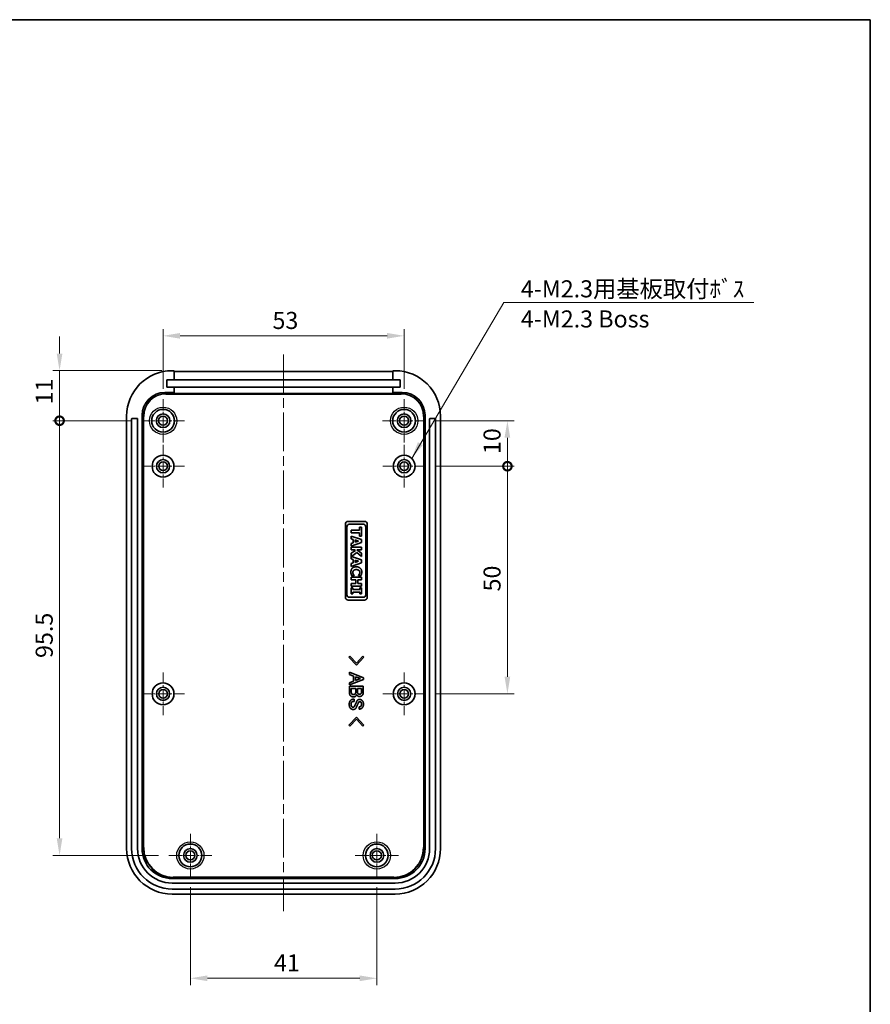
# Model space of a CAD drawing. Units: millimetres. Extents: x 0 to 2602, y 0 to 422.
# Drawn here: x 1602 to 1789, y 205 to 422 of the extents above; entities that cross this region are included whole.
import ezdxf

# ---------------------------------------------------------------- set-up
doc = ezdxf.new("R2010")
doc.units = ezdxf.units.MM
doc.header["$LTSCALE"] = 1.5
doc.linetypes.add('CHAIN', pattern=[0.3543, 0.2362, -0.0295, 0.0591, -0.0295])
doc.layers.get('Defpoints').update_dxf_attribs({"lineweight": 25})
for name, color, linetype, lineweight in [('Border (ISO)', 7, 'Continuous', 35), ('Center Mark (ISO)', 131, 'Continuous', 18), ('Centerline (ISO)', 131, 'Continuous', 18), ('Dimension (ISO)', 7, 'Continuous', 18), ('Symbol (ISO)', 7, 'Continuous', 18), ('Visible (ISO)', 7, 'Continuous', 35), ('Visible Narrow (ISO)', 7, 'Continuous', 25)]:
    doc.layers.add(name, color=color, linetype=linetype, lineweight=lineweight)
doc.styles.add('Note Text (TK)', font='MS PGothic.ttf')
doc.dimstyles.new('Default - Method 1b (TK)', dxfattribs={"dimscale": 1.5, "dimtxt": 2.5, "dimasz": 2.5, "dimexe": 1, "dimexo": 1.5, "dimgap": 1, "dimtad": 1, "dimtoh": 1, "dimrnd": 1e-08, "dimdsep": 46, "dimtxsty": 'Note Text (TK)', "dimcen": 0.09, "dimdle": 5, "dimclrd": 100, "dimclre": 100, "dimclrt": 7, "dimadec": 1, "dimazin": 1, "dimtfac": 1, "dimtmove": 0, "dimatfit": 3, "dimfxl": 1, "dimtolj": 1, "dimlwd": -1, "dimlwe": -1, "dimarcsym": 0})
doc.dimstyles.new('Default - Method 1b (TK)$7', dxfattribs={"dimscale": 1.5, "dimtxt": 2.5, "dimasz": 2.5, "dimexe": 1, "dimexo": 1.5, "dimgap": 1, "dimtad": 1, "dimtoh": 1, "dimrnd": 1e-08, "dimdsep": 46, "dimtxsty": 'Note Text (TK)', "dimcen": 0.09, "dimdle": 5, "dimclrd": 100, "dimclre": 100, "dimclrt": 7, "dimadec": 1, "dimazin": 1, "dimtfac": 1, "dimtmove": 0, "dimatfit": 3, "dimfxl": 1, "dimtolj": 1, "dimlwd": -1, "dimlwe": -1, "dimarcsym": 0})

# ---------------------------------------------------------------- blocks, each defined once
blk = doc.blocks.new('図面枠 tk図枠')
at = {"layer": 'Border (ISO)'}
for p, q in [((14.5, 289), (405.5, 289)), ((405.5, 289), (405.5, 8))]:
    blk.add_line(p, q, dxfattribs=at)
blk = doc.blocks.new('*D53')
at = {"layer": 'Defpoints', "color": 0}
for p in [(1687.02, 352.04), (1634.02, 338.14), (1687.02, 338.14)]:
    blk.add_point(p, dxfattribs=at)
at = {"layer": 'Dimension (ISO)', "color": 100}
for p, q in [((1634.02, 340.39), (1634.02, 353.54)), ((1687.02, 340.39), (1687.02, 353.54)), ((1637.77, 352.04), (1683.27, 352.04))]:
    blk.add_line(p, q, dxfattribs=at)
for points in [[(1637.77, 352.67), (1637.77, 351.42), (1634.02, 352.04)], [(1683.27, 352.67), (1683.27, 351.42), (1687.02, 352.04)]]:
    blk.add_solid(points, dxfattribs=at)
at = {"layer": 'Dimension (ISO)', "color": 7, "insert": (1658.07, 355.42), "char_height": 3.75, "attachment_point": 4, "style": 'Note Text (TK)'}
blk.add_mtext('\\A1;53', dxfattribs=at)
blk = doc.blocks.new('*D54')
at = {"layer": 'Defpoints', "color": 0}
for p in [(1640.02, 233.14), (1681.02, 233.14), (1681.02, 210.89)]:
    blk.add_point(p, dxfattribs=at)
at = {"layer": 'Dimension (ISO)', "color": 100}
for p, q in [((1640.02, 230.89), (1640.02, 209.39)), ((1681.02, 230.89), (1681.02, 209.39)), ((1643.77, 210.89), (1677.27, 210.89))]:
    blk.add_line(p, q, dxfattribs=at)
for points in [[(1643.77, 211.51), (1643.77, 210.26), (1640.02, 210.89)], [(1677.27, 211.51), (1677.27, 210.26), (1681.02, 210.89)]]:
    blk.add_solid(points, dxfattribs=at)
at = {"layer": 'Dimension (ISO)', "color": 7, "insert": (1658.4, 214.26), "char_height": 3.75, "attachment_point": 4, "style": 'Note Text (TK)'}
blk.add_mtext('\\A1;41', dxfattribs=at)
blk = doc.blocks.new('_DotSmall')
at = {"color": 0, "linetype": 'ByBlock', "const_width": 0.5}
blk.add_lwpolyline([(-0.0625, 0, 1), (0.0625, 0, 1)], format="xyb", close=True, dxfattribs=at)
blk = doc.blocks.new('*D55')
at = {"layer": 'Defpoints', "color": 0}
for p in [(1611.27, 344.39), (1636.01, 344.39), (1629.27, 333.39)]:
    blk.add_point(p, dxfattribs=at)
at = {"layer": 'Dimension (ISO)', "color": 100}
for p, q in [((1611.27, 348.14), (1611.27, 351.89)), ((1633.76, 344.39), (1609.77, 344.39)), ((1611.27, 344.39), (1611.27, 340.64)), ((1611.27, 333.39), (1611.27, 340.64)), ((1627.02, 333.39), (1609.77, 333.39))]:
    blk.add_line(p, q, dxfattribs=at)
blk.add_solid([(1610.64, 348.14), (1611.89, 348.14), (1611.27, 344.39)], dxfattribs=at)
at = {"layer": 'Dimension (ISO)', "color": 100, "xscale": 3.75, "yscale": 3.75, "zscale": 3.75, "rotation": 90}
blk.add_blockref('_DotSmall', (1611.27, 333.39), dxfattribs=at)
at = {"layer": 'Dimension (ISO)', "color": 7, "insert": (1607.89, 336.97), "char_height": 3.75, "attachment_point": 4, "rotation": 90, "style": 'Note Text (TK)'}
blk.add_mtext('\\A1;11', dxfattribs=at)
blk = doc.blocks.new('*D56')
at = {"layer": 'Defpoints', "color": 0}
for p in [(1611.27, 333.39), (1629.27, 333.39), (1635.27, 237.89)]:
    blk.add_point(p, dxfattribs=at)
at = {"layer": 'Dimension (ISO)', "color": 100}
for p, q in [((1627.02, 333.39), (1609.77, 333.39)), ((1611.27, 241.64), (1611.27, 333.39)), ((1633.02, 237.89), (1609.77, 237.89))]:
    blk.add_line(p, q, dxfattribs=at)
blk.add_solid([(1610.64, 241.64), (1611.89, 241.64), (1611.27, 237.89)], dxfattribs=at)
at = {"layer": 'Dimension (ISO)', "color": 100, "xscale": 3.75, "yscale": 3.75, "zscale": 3.75, "rotation": 90}
blk.add_blockref('_DotSmall', (1611.27, 333.39), dxfattribs=at)
at = {"layer": 'Dimension (ISO)', "color": 7, "insert": (1607.89, 281.26), "char_height": 3.75, "attachment_point": 4, "rotation": 90, "style": 'Note Text (TK)'}
blk.add_mtext('\\A1;95.5', dxfattribs=at)
blk = doc.blocks.new('*D57')
at = {"layer": 'Defpoints', "color": 0}
for p in [(1691.77, 333.39), (1709.72, 333.39), (1691.72, 323.39)]:
    blk.add_point(p, dxfattribs=at)
at = {"layer": 'Dimension (ISO)', "color": 100}
for p, q in [((1694.02, 333.39), (1711.22, 333.39)), ((1709.72, 323.39), (1709.72, 329.64)), ((1693.97, 323.39), (1711.22, 323.39))]:
    blk.add_line(p, q, dxfattribs=at)
blk.add_solid([(1709.09, 329.64), (1710.34, 329.64), (1709.72, 333.39)], dxfattribs=at)
at = {"layer": 'Dimension (ISO)', "color": 100, "xscale": 3.75, "yscale": 3.75, "zscale": 3.75, "rotation": 270}
blk.add_blockref('_DotSmall', (1709.72, 323.39), dxfattribs=at)
at = {"layer": 'Dimension (ISO)', "color": 7, "insert": (1706.34, 326.06), "char_height": 3.75, "attachment_point": 4, "rotation": 90, "style": 'Note Text (TK)'}
blk.add_mtext('\\A1;10', dxfattribs=at)
blk = doc.blocks.new('*D58')
at = {"layer": 'Defpoints', "color": 0}
for p in [(1691.72, 323.39), (1709.72, 323.39), (1691.72, 273.39)]:
    blk.add_point(p, dxfattribs=at)
at = {"layer": 'Dimension (ISO)', "color": 100}
for p, q in [((1693.97, 323.39), (1711.22, 323.39)), ((1709.72, 277.14), (1709.72, 323.39)), ((1693.97, 273.39), (1711.22, 273.39))]:
    blk.add_line(p, q, dxfattribs=at)
blk.add_solid([(1709.09, 277.14), (1710.34, 277.14), (1709.72, 273.39)], dxfattribs=at)
at = {"layer": 'Dimension (ISO)', "color": 100, "xscale": 3.75, "yscale": 3.75, "zscale": 3.75, "rotation": 90}
blk.add_blockref('_DotSmall', (1709.72, 323.39), dxfattribs=at)
at = {"layer": 'Dimension (ISO)', "color": 7, "insert": (1706.34, 295.88), "char_height": 3.75, "attachment_point": 4, "rotation": 90, "style": 'Note Text (TK)'}
blk.add_mtext('\\A1;50', dxfattribs=at)

msp = doc.modelspace()

# ---------------------------------------------------------------- linework, layer by layer
at = {"layer": 'Center Mark (ISO)', "linetype": 'CHAIN', "ltscale": 7.037547}
for p, q in [((1634.0158, 338.1361), (1634.0158, 328.6361)), ((1687.0158, 338.1361), (1687.0158, 328.6361)), ((1638.7658, 333.3861), (1629.2658, 333.3861)), ((1691.7658, 333.3861), (1682.2658, 333.3861)), ((1640.0158, 242.6361), (1640.0158, 233.1361)), ((1681.0158, 242.6361), (1681.0158, 233.1361)), ((1644.7658, 237.8861), (1635.2658, 237.8861)), ((1685.7658, 237.8861), (1676.2658, 237.8861))]:
    msp.add_line(p, q, dxfattribs=at)
at = {"layer": 'Center Mark (ISO)', "linetype": 'CHAIN', "ltscale": 6.963467}
for p, q in [((1634.0158, 328.0861), (1634.0158, 318.6861)), ((1687.0158, 328.0861), (1687.0158, 318.6861)), ((1638.7158, 323.3861), (1629.3158, 323.3861)), ((1691.7158, 323.3861), (1682.3158, 323.3861)), ((1634.0158, 278.0861), (1634.0158, 268.6861)), ((1687.0158, 278.0861), (1687.0158, 268.6861)), ((1638.7158, 273.3861), (1629.3158, 273.3861)), ((1691.7158, 273.3861), (1682.3158, 273.3861))]:
    msp.add_line(p, q, dxfattribs=at)
at = {"layer": 'Centerline (ISO)', "linetype": 'CHAIN', "ltscale": 23.990969}
msp.add_line((1660.5158, 347.9266), (1660.5158, 225.6361), dxfattribs=at)
at = {"layer": 'Visible (ISO)'}
for p, q in [((1636.4658, 344.3861), (1636.0098, 344.3861)), ((1636.4658, 342.3861), (1636.4658, 344.3861)), ((1636.4658, 344.1766), (1684.5658, 344.1766)), ((1684.5658, 344.3861), (1684.5658, 342.3861)), ((1685.0219, 344.3861), (1684.5658, 344.3861)), ((1634.8658, 340.7861), (1634.8658, 342.3861)), ((1634.8658, 342.3861), (1636.4658, 342.3861)), ((1684.5658, 342.3861), (1636.4658, 342.3861)), ((1684.5658, 342.3861), (1686.1658, 342.3861)), ((1686.1658, 342.3861), (1686.1658, 340.7861)), ((1636.4658, 340.7861), (1634.8658, 340.7861)), ((1636.4658, 339.5832), (1636.4658, 340.7861)), ((1636.4658, 340.7861), (1684.5658, 340.7861)), ((1684.5658, 340.7861), (1684.5658, 339.5832)), ((1686.1658, 340.7861), (1684.5658, 340.7861)), ((1634.4149, 339.5832), (1636.4658, 339.5832)), ((1636.4658, 339.3737), (1636.4658, 339.5832)), ((1684.5658, 339.3737), (1636.4658, 339.3737)), ((1684.5658, 339.5832), (1686.6168, 339.5832)), ((1684.5658, 339.5832), (1684.5658, 339.3737)), ((1626.0158, 334.3922), (1626.0158, 239.38)), ((1627.1158, 239.3861), (1627.1158, 333.7861)), ((1627.2158, 333.8861), (1628.3158, 333.8861)), ((1628.4158, 333.7861), (1628.4158, 239.3861)), ((1629.4179, 239.3842), (1629.4179, 334.5862)), ((1691.6138, 334.5862), (1691.6138, 239.3842)), ((1692.6158, 239.3861), (1692.6158, 333.7861)), ((1692.7158, 333.8861), (1693.8158, 333.8861)), ((1693.9158, 333.7861), (1693.9158, 239.3861)), ((1695.0158, 239.38), (1695.0158, 334.3922)), ((1674.0958, 294.6061), (1674.0958, 310.6261)), ((1674.4158, 295.1411), (1674.4158, 310.0911)), ((1674.7358, 311.2661), (1678.2758, 311.2661)), ((1674.9558, 310.6311), (1678.0558, 310.6311)), ((1677.2178, 309.3296), (1677.2178, 310.0211)), ((1677.2178, 310.0211), (1677.6558, 310.0211)), ((1677.6558, 310.0211), (1677.6558, 308.0492)), ((1678.5958, 310.0911), (1678.5958, 295.1411)), ((1678.9158, 310.6261), (1678.9158, 294.6061)), ((1675.3558, 308.7407), (1675.3558, 309.3296)), ((1675.3558, 309.3296), (1677.2178, 309.3296)), ((1677.2178, 308.7407), (1675.3558, 308.7407)), ((1675.3558, 307.4695), (1675.3558, 308.0585)), ((1675.3558, 308.0585), (1677.6558, 307.2682)), ((1675.8255, 307.3223), (1675.3558, 307.4695)), ((1675.8255, 306.586), (1675.8255, 307.3223)), ((1676.243, 306.7146), (1676.243, 307.1937)), ((1676.243, 307.1937), (1677.0016, 306.9551)), ((1677.2178, 308.0492), (1677.2178, 308.7407)), ((1677.6558, 308.0492), (1677.2178, 308.0492)), ((1677.6558, 307.2682), (1677.6558, 306.6252)), ((1677.6558, 306.6252), (1675.3558, 305.8349)), ((1675.3558, 306.4407), (1675.8255, 306.586)), ((1675.3558, 305.8349), (1675.3558, 306.4407)), ((1675.3558, 305.6019), (1677.6558, 305.6019)), ((1675.3558, 305.0129), (1675.3558, 305.6019)), ((1677.0016, 306.9551), (1676.243, 306.7146)), ((1677.6558, 305.6019), (1677.6558, 305.0129)), ((1676.1331, 305.0129), (1675.3558, 305.0129)), ((1675.3558, 304.2618), (1676.2896, 304.8992)), ((1675.3558, 303.0223), (1675.3558, 304.2618)), ((1675.8255, 302.8751), (1675.3558, 303.0223)), ((1676.5879, 304.4184), (1675.4145, 303.5912)), ((1675.4145, 303.5912), (1677.6558, 302.821)), ((1675.8255, 302.1389), (1675.8255, 302.8751)), ((1676.2896, 304.8992), (1676.1331, 305.0129)), ((1677.6558, 303.5852), (1676.5879, 304.4184)), ((1676.6326, 305.0129), (1677.6558, 304.2637)), ((1677.6558, 305.0129), (1676.6326, 305.0129)), ((1677.6558, 304.2637), (1677.6558, 303.5852)), ((1677.6558, 302.178), (1675.3558, 301.3877)), ((1675.3558, 301.9935), (1675.8255, 302.1389)), ((1675.3558, 301.3877), (1675.3558, 301.9935)), ((1676.243, 302.2675), (1676.243, 302.7465)), ((1676.243, 302.7465), (1677.0016, 302.5079)), ((1677.0016, 302.5079), (1676.243, 302.2675)), ((1677.6558, 302.821), (1677.6558, 302.178)), ((1675.3558, 298.4168), (1675.3558, 299.0057)), ((1675.3558, 299.0057), (1677.6558, 299.0057)), ((1676.0492, 299.3524), (1675.5087, 299.3524)), ((1676.0492, 299.4065), (1676.0492, 299.3524)), ((1676.9606, 299.3524), (1676.9606, 299.4121)), ((1677.5086, 299.3524), (1676.9606, 299.3524)), ((1677.6558, 299.0057), (1677.6558, 298.4168)), ((1676.3754, 298.4168), (1675.3558, 298.4168)), ((1675.3558, 297.619), (1676.3754, 297.619)), ((1675.3558, 297.03), (1675.3558, 297.619)), ((1677.6558, 297.03), (1675.3558, 297.03)), ((1675.3558, 296.6405), (1675.7566, 296.6405)), ((1675.3558, 295.3768), (1675.3558, 296.6405)), ((1675.7566, 296.6405), (1675.7566, 296.3031)), ((1676.3754, 297.619), (1676.3754, 298.4168)), ((1677.6558, 298.4168), (1676.8134, 298.4168)), ((1676.8134, 298.4168), (1676.8134, 297.619)), ((1676.8134, 297.619), (1677.6558, 297.619)), ((1677.2551, 296.3031), (1677.2551, 296.6405)), ((1677.2551, 296.6405), (1677.6558, 296.6405)), ((1677.6558, 297.619), (1677.6558, 297.03)), ((1677.6558, 296.6405), (1677.6558, 295.3768)), ((1678.0558, 294.6011), (1674.9558, 294.6011)), ((1675.7566, 295.3768), (1675.3558, 295.3768)), ((1675.7566, 296.3031), (1677.2551, 296.3031)), ((1677.2551, 295.7142), (1675.7566, 295.7142)), ((1675.7566, 295.7142), (1675.7566, 295.3768)), ((1677.2551, 295.3768), (1677.2551, 295.7142)), ((1677.6558, 295.3768), (1677.2551, 295.3768)), ((1678.2758, 293.9661), (1674.7358, 293.9661)), ((1674.8784, 281.425), (1675.097, 281.6392)), ((1676.5171, 279.678), (1674.8784, 281.425)), ((1675.097, 281.6392), (1676.5171, 280.1109)), ((1676.5171, 280.1109), (1677.9372, 281.6392)), ((1678.1558, 281.425), (1676.5171, 279.678)), ((1677.9372, 281.6392), (1678.1558, 281.425)), ((1674.9844, 277.6285), (1674.9844, 278.1166)), ((1674.9844, 278.1166), (1678.0697, 276.935)), ((1675.8833, 277.2685), (1674.9844, 277.6285)), ((1675.8833, 276.1973), (1675.8833, 277.2685)), ((1676.3007, 276.3321), (1676.3007, 277.1338)), ((1676.3007, 277.1338), (1677.4094, 276.7318)), ((1678.0697, 276.935), (1678.0697, 276.5308)), ((1678.0697, 276.5308), (1674.9844, 275.3493)), ((1674.9844, 275.8374), (1675.8833, 276.1973)), ((1674.9844, 275.3493), (1674.9844, 275.8374)), ((1674.9844, 273.6376), (1674.9844, 275.0379)), ((1674.9844, 275.0379), (1678.0344, 275.0379)), ((1677.4094, 276.7318), (1676.3007, 276.3321)), ((1678.0344, 275.0379), (1678.0344, 273.62)), ((1675.4018, 273.7238), (1675.4018, 274.552)), ((1675.4018, 274.552), (1676.3691, 274.552)), ((1676.3691, 274.552), (1676.3691, 273.7238)), ((1676.7865, 273.673), (1676.7865, 274.552)), ((1676.7865, 274.552), (1677.617, 274.552)), ((1677.617, 274.552), (1677.617, 273.6376)), ((1676.0069, 272.2153), (1676.0069, 271.7317)), ((1677.1311, 270.0333), (1677.1311, 270.517)), ((1674.8784, 266.493), (1676.5171, 268.2377)), ((1675.097, 266.2766), (1674.8784, 266.493)), ((1676.5171, 267.8049), (1675.097, 266.2766)), ((1676.5171, 268.2377), (1678.1558, 266.493)), ((1677.9372, 266.2766), (1676.5171, 267.8049)), ((1678.1558, 266.493), (1677.9372, 266.2766)), ((1685.0178, 232.7882), (1636.0139, 232.7882)), ((1636.0158, 231.7861), (1685.0158, 231.7861)), ((1636.0098, 229.3861), (1685.0219, 229.3861)), ((1685.0158, 230.4861), (1636.0158, 230.4861))]:
    msp.add_line(p, q, dxfattribs=at)
for centre, radius in [((1634.0158, 333.3861), 2.5), ((1687.0158, 333.3861), 2.5), ((1634.0158, 333.3861), 1.5), ((1634.0158, 333.3861), 1), ((1687.0158, 333.3861), 1.5), ((1687.0158, 333.3861), 1), ((1634.0158, 323.3861), 2.4), ((1634.0158, 323.3861), 1.45), ((1687.0158, 323.3861), 2.4), ((1687.0158, 323.3861), 1.45), ((1634.0158, 323.3861), 0.95), ((1687.0158, 323.3861), 0.95), ((1634.0158, 273.3861), 2.4), ((1634.0158, 273.3861), 1.45), ((1687.0158, 273.3861), 2.4), ((1687.0158, 273.3861), 1.45), ((1634.0158, 273.3861), 0.95), ((1687.0158, 273.3861), 0.95), ((1640.0158, 237.8861), 2.5), ((1681.0158, 237.8861), 2.5), ((1640.0158, 237.8861), 1.5), ((1640.0158, 237.8861), 1), ((1681.0158, 237.8861), 1.5), ((1681.0158, 237.8861), 1)]:
    msp.add_circle(centre, radius, dxfattribs=at)
for centre, radius, start, end in [((1627.2158, 333.7861), 0.1, 90, 180), ((1628.3158, 333.7861), 0.1, 0, 90), ((1692.7158, 333.7861), 0.1, 90, 180), ((1693.8158, 333.7861), 0.1, 0, 90), ((1674.7358, 310.6261), 0.64, 90, 180), ((1674.9558, 310.0911), 0.54, 90, 180), ((1678.0558, 310.0911), 0.54, 0, 90), ((1678.2758, 310.6261), 0.64, 0, 90), ((1674.7358, 294.6061), 0.64, 180, 270), ((1674.9558, 295.1411), 0.54, 180, 270), ((1678.0558, 295.1411), 0.54, 270, 0), ((1678.2758, 294.6061), 0.64, 270, 0), ((1636.0158, 239.3861), 8.9, 180, 270), ((1636.0158, 239.3861), 7.6, 180, 270), ((1685.0158, 239.3861), 8.9, 270, 0), ((1685.0158, 239.3861), 7.6, 270, 0)]:
    msp.add_arc(centre, radius, start, end, dxfattribs=at)
for centre, major_axis in [((1636.0219, 334.38), (-7.0797, 7.0797)), ((1685.0097, 334.38), (7.0797, 7.0797)), ((1634.421, 334.5802), (-3.5398, 3.5398)), ((1686.6107, 334.5802), (3.5398, 3.5398)), ((1636.0219, 239.3922), (-7.0797, -7.0797)), ((1636.0219, 239.3922), (-4.6726, -4.6726)), ((1685.0097, 239.3922), (4.6726, -4.6726)), ((1685.0097, 239.3922), (7.0797, -7.0797))]:
    msp.add_ellipse(centre, major_axis=major_axis, ratio=0.99878277, start_param=5.49839613, end_param=7.06797448, dxfattribs=at)
for points in [[(1675.3111, 300.1464), (1675.3111, 300.672), (1675.9374, 301.2908), (1676.504, 301.2908)], [(1676.504, 301.2908), (1677.0501, 301.2908), (1677.7006, 300.6702), (1677.7006, 300.1445)], [(1675.3782, 299.6767), (1675.3447, 299.7867), (1675.3111, 299.9768), (1675.3111, 300.1464)], [(1675.5087, 299.3524), (1675.4789, 299.4176), (1675.4043, 299.5873), (1675.3782, 299.6767)], [(1675.9057, 300.4726), (1675.8181, 300.3813), (1675.7417, 300.1576), (1675.7417, 300.0458)], [(1675.7417, 300.0458), (1675.7417, 299.9302), (1675.8181, 299.7196), (1675.8647, 299.6469)], [(1675.8647, 299.6469), (1675.9113, 299.5686), (1676.0101, 299.4493), (1676.0492, 299.4065)], [(1676.5021, 300.6832), (1676.2878, 300.6832), (1675.9951, 300.5676), (1675.9057, 300.4726)], [(1677.093, 300.4838), (1677.0054, 300.5714), (1676.7053, 300.6832), (1676.5021, 300.6832)], [(1676.9606, 299.4121), (1676.9979, 299.4549), (1677.1023, 299.5835), (1677.1507, 299.6655)], [(1677.27, 300.0495), (1677.27, 300.1762), (1677.1917, 300.3887), (1677.093, 300.4838)], [(1677.1507, 299.6655), (1677.2011, 299.7457), (1677.27, 299.9433), (1677.27, 300.0495)], [(1677.6428, 299.6786), (1677.6186, 299.5984), (1677.5384, 299.4102), (1677.5086, 299.3524)], [(1677.7006, 300.1445), (1677.7006, 300.0048), (1677.6689, 299.7811), (1677.6428, 299.6786)], [(1675.203, 272.9883), (1674.9844, 273.2048), (1674.9844, 273.6376)], [(1675.8766, 272.7167), (1675.4769, 272.7167), (1675.203, 272.9883)], [(1675.5255, 273.3616), (1675.4018, 273.4853), (1675.4018, 273.7238)], [(1675.8766, 273.218), (1675.669, 273.218), (1675.5255, 273.3616)], [(1676.2256, 273.3439), (1676.0997, 273.218), (1675.8766, 273.218)], [(1676.4266, 272.9353), (1676.2057, 272.7167), (1675.8766, 272.7167)], [(1676.3691, 273.7238), (1676.3691, 273.4853), (1676.2256, 273.3439)], [(1676.5856, 273.2489), (1676.5546, 273.0634), (1676.4266, 272.9353)], [(1676.7115, 273.0038), (1676.601, 273.1142), (1676.5856, 273.2489)], [(1677.2106, 272.8028), (1676.9146, 272.8028), (1676.7115, 273.0038)], [(1676.8948, 273.4124), (1676.7865, 273.5184), (1676.7865, 273.673)], [(1677.2283, 273.2865), (1677.0207, 273.2865), (1676.8948, 273.4124)], [(1677.7958, 273.0215), (1677.5728, 272.8028), (1677.2106, 272.8028)], [(1677.5242, 273.4124), (1677.3983, 273.2865), (1677.2283, 273.2865)], [(1677.617, 273.6376), (1677.617, 273.5029), (1677.5242, 273.4124)], [(1678.0344, 273.62), (1678.0344, 273.2578), (1677.7958, 273.0215)], [(1674.949, 271.0735), (1674.949, 271.6588), (1675.2737, 271.9812)], [(1675.2207, 270.2011), (1674.949, 270.4706), (1674.949, 271.0735)], [(1675.2737, 271.9812), (1675.51, 272.2153), (1676.0069, 272.2153)], [(1675.5431, 271.608), (1675.3665, 271.4313), (1675.3665, 271.0559)], [(1675.3665, 271.0559), (1675.3665, 270.7157), (1675.5255, 270.5567)], [(1675.5255, 270.5567), (1675.6514, 270.4308), (1675.7728, 270.4308)], [(1676.0069, 271.7317), (1675.669, 271.7317), (1675.5431, 271.608)], [(1675.7728, 270.4308), (1675.9098, 270.4308), (1676.0003, 270.5214)], [(1676.0003, 270.5214), (1676.082, 270.6031), (1676.1637, 270.7842)], [(1676.1637, 270.7842), (1676.2543, 270.9609), (1676.3934, 271.2546)], [(1676.5039, 270.4154), (1676.4508, 270.274), (1676.3228, 270.1481)], [(1676.3934, 271.2546), (1676.5105, 271.5395), (1676.601, 271.7317)], [(1676.9058, 271.3165), (1676.7203, 270.8946), (1676.5039, 270.4154)], [(1676.601, 271.7317), (1676.654, 271.873), (1676.7623, 271.9812)], [(1676.7623, 271.9812), (1676.9323, 272.1469), (1677.2106, 272.1469)], [(1677.067, 271.608), (1676.9875, 271.5263), (1676.9058, 271.3165)], [(1677.2614, 271.6632), (1677.1245, 271.6632), (1677.067, 271.608)], [(1677.1311, 270.517), (1677.3652, 270.517), (1677.4911, 270.6429)], [(1677.2106, 272.1469), (1677.5573, 272.1469), (1677.8135, 271.8951)], [(1677.5087, 271.5572), (1677.4005, 271.6632), (1677.2614, 271.6632)], [(1677.4911, 270.6429), (1677.6346, 270.7842), (1677.6346, 271.0912)], [(1677.6346, 271.0912), (1677.6346, 271.4313), (1677.5087, 271.5572)], [(1678.0697, 271.1265), (1678.0697, 270.5744), (1677.7782, 270.2873)], [(1677.8135, 271.8951), (1678.0697, 271.6411), (1678.0697, 271.1265)], [(1675.8413, 269.9472), (1675.4769, 269.9472), (1675.2207, 270.2011)], [(1676.3228, 270.1481), (1676.1196, 269.9472), (1675.8413, 269.9472)], [(1677.7782, 270.2873), (1677.522, 270.0333), (1677.1311, 270.0333)]]:
    msp.add_open_spline(points, degree=2, dxfattribs=at)
at = {"layer": 'Visible Narrow (ISO)'}
for p, q in [((1634.6559, 339.3421), (1634.4149, 339.5832)), ((1634.6559, 339.2422), (1634.6559, 339.3421)), ((1686.3757, 339.3421), (1634.6559, 339.3421)), ((1634.6559, 339.2422), (1686.3757, 339.2422)), ((1686.6168, 339.5832), (1686.3757, 339.3421)), ((1686.3757, 339.2422), (1686.3757, 339.3421)), ((1629.4179, 334.5862), (1629.659, 334.3452)), ((1629.659, 334.3452), (1629.7589, 334.3452)), ((1629.659, 334.3452), (1629.659, 239.6253)), ((1629.7589, 239.6253), (1629.7589, 334.3452)), ((1691.2728, 334.3452), (1691.2728, 239.6253)), ((1691.2728, 334.3452), (1691.3727, 334.3452)), ((1691.3727, 334.3452), (1691.6138, 334.5862)), ((1691.3727, 239.6253), (1691.3727, 334.3452)), ((1629.659, 239.6253), (1629.4179, 239.3842)), ((1629.659, 239.6253), (1629.7589, 239.6253)), ((1691.2728, 239.6253), (1691.3727, 239.6253)), ((1691.6138, 239.3842), (1691.3727, 239.6253)), ((1636.0139, 232.7882), (1636.255, 233.0293)), ((1684.7767, 233.1292), (1636.255, 233.1292)), ((1636.255, 233.0293), (1636.255, 233.1292)), ((1636.255, 233.0293), (1684.7767, 233.0293)), ((1684.7767, 233.0293), (1684.7767, 233.1292)), ((1684.7767, 233.0293), (1685.0178, 232.7882))]:
    msp.add_line(p, q, dxfattribs=at)
for centre in [(1634.0158, 333.3861), (1687.0158, 333.3861), (1640.0158, 237.8861), (1681.0158, 237.8861)]:
    msp.add_circle(centre, 3, dxfattribs=at)
for centre, major_axis, ratio in [((1634.6619, 334.3392), (-3.5397, 3.5397), 0.99883137), ((1634.6619, 334.3392), (-3.469, 3.469), 0.99878277), ((1686.3698, 334.3392), (3.5397, 3.5397), 0.99883137), ((1686.3698, 334.3392), (3.469, 3.469), 0.99878277), ((1636.2629, 239.6332), (-4.6724, -4.6724), 0.99881959), ((1636.2629, 239.6332), (-4.6018, -4.6018), 0.99878277), ((1684.7688, 239.6332), (4.6018, -4.6018), 0.99878277), ((1684.7688, 239.6332), (4.6724, -4.6724), 0.99881959)]:
    msp.add_ellipse(centre, major_axis=major_axis, ratio=ratio, start_param=5.49839613, end_param=7.06797448, dxfattribs=at)

# ---------------------------------------------------------------- block references
at = {"xscale": 1.5, "yscale": 1.5, "zscale": 1.5}
msp.add_blockref('図面枠 tk図枠', (1181.25, -12), dxfattribs=at)

# ---------------------------------------------------------------- texts
at = {"layer": 'Symbol (ISO)', "color": 7, "insert": (1712.6789, 364.2418), "char_height": 3.75, "width": 53.179826, "attachment_point": 1, "line_spacing_factor": 1.058182, "style": 'Note Text (TK)'}
msp.add_mtext('{\\fＭＳ Ｐゴシック|b0|i0;4-M2.3用基板取付ﾎﾞｽ\\P\\fＭＳ Ｐゴシック|b0|i0;4-M2.3 Boss}', dxfattribs=at)

# ---------------------------------------------------------------- dimensions: what is measured, and where the dimension line sits
at = {"layer": 'Dimension (ISO)', "color": 100}
for base, p1, p2, angle, override, picture, middle in [((1687.0158, 352.0401), (1634.0158, 338.1361), (1687.0158, 338.1361), 180, {"dimgap": 1, "dimtoh": 0, "dimdec": 2, "dimtol": 0, "dimlim": 0, "dimtp": 0, "dimtm": 0, "dimtdec": 2, "dimtofl": 0, "dimatfit": 1}, '*D53', (1660.5158, 352.0401)), ((1611.2658, 344.3861), (1629.2658, 333.3861), (1636.0098, 344.3861), 270, {"dimgap": 1, "dimtoh": 0, "dimdec": 2, "dimblk1": 'DotSmall', "dimsah": 1, "dimdle": 0, "dimtol": 0, "dimlim": 0, "dimtp": 0, "dimtm": 0, "dimtdec": 2, "dimtofl": 0}, '*D55', (1611.2658, 338.9011)), ((1611.2658, 333.3861), (1635.2658, 237.8861), (1629.2658, 333.3861), 270, {"dimgap": 1, "dimtoh": 0, "dimdec": 2, "dimblk2": 'DotSmall', "dimsah": 1, "dimdle": 0, "dimtol": 0, "dimlim": 0, "dimtp": 0, "dimtm": 0, "dimtdec": 2, "dimtofl": 0, "dimatfit": 1}, '*D56', (1611.2658, 285.6211)), ((1709.7158, 333.3861), (1691.7158, 323.3861), (1691.7658, 333.3861), 270, {"dimgap": 1, "dimtoh": 0, "dimdec": 2, "dimblk1": 'DotSmall', "dimsah": 1, "dimdle": 0, "dimtol": 0, "dimlim": 0, "dimtp": 0, "dimtm": 0, "dimtdec": 2, "dimtofl": 1, "dimatfit": 1}, '*D57', (1709.7158, 328.4011)), ((1709.7158, 323.3861), (1691.7158, 273.3861), (1691.7158, 323.3861), 270, {"dimgap": 1, "dimtoh": 0, "dimdec": 2, "dimblk2": 'DotSmall', "dimsah": 1, "dimdle": 0, "dimtol": 0, "dimlim": 0, "dimtp": 0, "dimtm": 0, "dimtdec": 2, "dimtofl": 0, "dimatfit": 1}, '*D58', (1709.7158, 298.3711)), ((1681.0158, 210.8861), (1640.0158, 233.1361), (1681.0158, 233.1361), 180, {"dimgap": 1, "dimtoh": 0, "dimdec": 2, "dimtol": 0, "dimlim": 0, "dimtp": 0, "dimtm": 0, "dimtdec": 2, "dimtofl": 0, "dimatfit": 1}, '*D54', (1660.5158, 210.8861))]:
    dim = msp.add_linear_dim(base=base, p1=p1, p2=p2, angle=angle, dimstyle='Default - Method 1b (TK)', override=override, dxfattribs=at)
    dim.commit()
    dim.dimension.update_dxf_attribs({"geometry": picture, "text_midpoint": middle, "dimtype": 160})

# ---------------------------------------------------------------- leaders
at = {"layer": 'Symbol (ISO)', "color": 100, "annotation_type": 0, "has_hookline": 1, "hookline_direction": 0, "text_width": 51.2216}
msp.add_leader([(1688.672, 325.1232), (1708.9289, 359.3981), (1712.6789, 359.3981)], dimstyle='Default - Method 1b (TK)$7', override={"dimgap": 0, "dimtad": 1}, dxfattribs=at)

doc.saveas('drawing.dxf')
